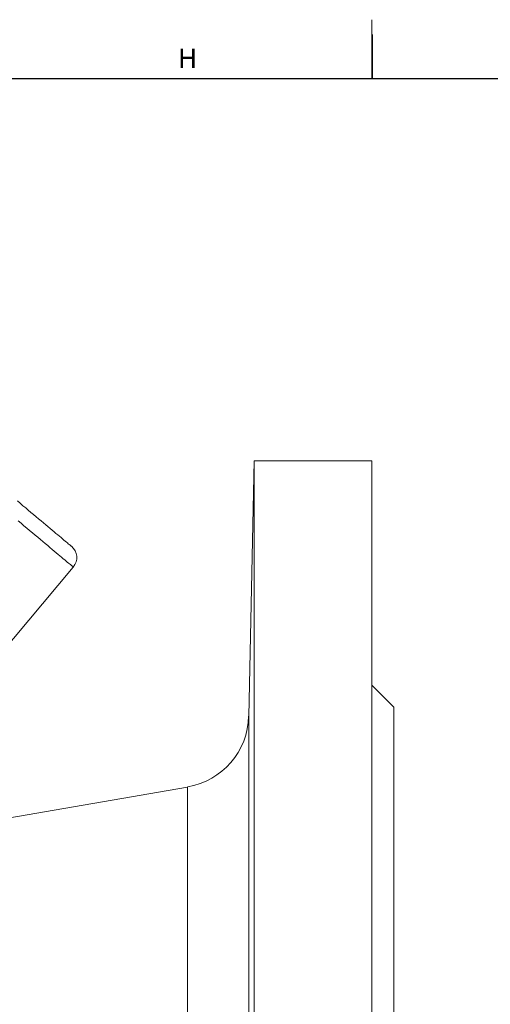
# Model space of a CAD drawing. Units: millimetres. Extents: x 5 to 836, y 5 to 589.
# Drawn here: x 373 to 437, y 455 to 589 of the extents above; entities that cross this region are included whole.
import ezdxf

# ---------------------------------------------------------------- set-up
doc = ezdxf.new("R2010")
doc.units = ezdxf.units.MM
doc.layers.add('FORMAT', color=7, linetype='Continuous')
doc.styles.add('SLDTEXTSTYLE1', font='TXT', dxfattribs={"width": 0.605})

msp = doc.modelspace()

# ---------------------------------------------------------------- linework, layer by layer
at = {"color": 7, "linetype": 'Continuous', "lineweight": 0}
msp.add_line((420.5, 588.87), (420.5, 580.87), dxfattribs=at)
at = {"color": 7, "linetype": 'Continuous', "lineweight": 30}
for p, q in [((420.52, 586.87), (420.52, 580.87)), ((13, 580.87), (828, 580.87))]:
    msp.add_line(p, q, dxfattribs=at)
at = {"color": 7, "linetype": 'Continuous', "lineweight": 15}
for p, q in [((404.49, 528.84), (403.75, 494.13)), ((420.49, 528.84), (404.49, 528.84)), ((404.49, 326.47), (404.49, 528.84)), ((420.49, 528.84), (420.49, 308.84)), ((356.32, 486.29), (379.92, 514.41)), ((423.49, 495.34), (420.49, 498.34)), ((423.49, 418.84), (423.49, 495.34)), ((395.45, 484.49), (355.74, 477.64))]:
    msp.add_line(p, q, dxfattribs=at)
at = {"color": 8, "linetype": 'Continuous', "lineweight": 0}
for p, q in [((403.75, 494.13), (403.75, 343.56)), ((395.45, 353.2), (395.45, 484.49))]:
    msp.add_line(p, q, dxfattribs=at)
at = {"color": 7, "linetype": 'Continuous', "lineweight": 15, "flags": 128}
msp.add_lwpolyline([(372.32, 523.4), (372.7, 523.08), (373.07, 522.76), (373.45, 522.45), (373.81, 522.15), (374.17, 521.84), (374.52, 521.55), (374.87, 521.26), (375.21, 520.97), (375.54, 520.7), (375.86, 520.43), (376.17, 520.16), (376.47, 519.91), (376.77, 519.67), (377.04, 519.43), (377.31, 519.21), (377.57, 518.99), (377.81, 518.79), (378.04, 518.6), (378.26, 518.42), (378.46, 518.25), (378.65, 518.09), (378.82, 517.94), (378.98, 517.81), (379.12, 517.69), (379.24, 517.59), (379.35, 517.5), (379.45, 517.42), (379.53, 517.35), (379.59, 517.3), (379.63, 517.26), (379.66, 517.24), (379.67, 517.23), (379.67, 517.23)], dxfattribs=at)
at = {"color": 8, "linetype": 'Continuous', "lineweight": 0, "flags": 128}
msp.add_lwpolyline([(379.92, 514.41), (379.91, 514.41), (379.89, 514.43), (379.85, 514.47), (379.8, 514.51), (379.73, 514.57), (379.64, 514.65), (379.53, 514.74), (379.41, 514.84), (379.27, 514.96), (379.11, 515.09), (378.94, 515.23), (378.76, 515.39), (378.56, 515.55), (378.34, 515.74), (378.11, 515.93), (377.86, 516.13), (377.61, 516.35), (377.33, 516.58), (377.05, 516.82), (376.75, 517.07), (376.44, 517.33), (376.12, 517.6), (375.79, 517.87), (375.45, 518.16), (375.1, 518.46), (374.74, 518.76), (374.37, 519.07), (373.99, 519.38), (373.61, 519.71), (373.22, 520.03), (372.82, 520.37), (372.42, 520.71)], dxfattribs=at)
at = {"color": 7, "linetype": 'Continuous', "lineweight": 15}
for centre, radius, start, end in [((378.39, 515.7), 2, 320, 50), ((393.75, 494.35), 10, 279.7832, 358.7832)]:
    msp.add_arc(centre, radius, start, end, dxfattribs=at)

# ---------------------------------------------------------------- texts
at = {"layer": 'FORMAT', "insert": (394.13, 584.94), "char_height": 2.65, "attachment_point": 1, "style": 'SLDTEXTSTYLE1'}
msp.add_mtext('H', dxfattribs=at)

doc.saveas('drawing.dxf')
